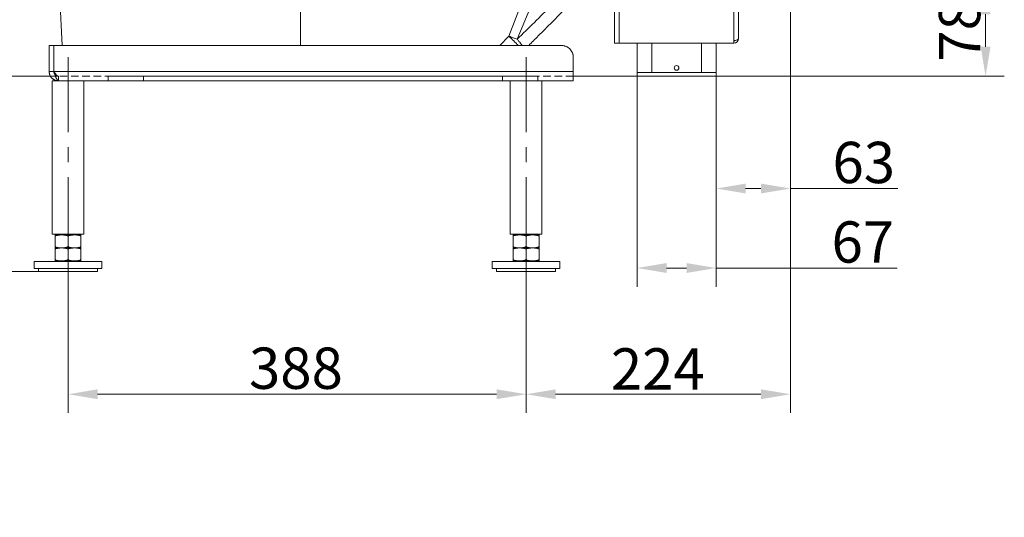
# Model space of a CAD drawing. Extents: x -3469 to -1149, y -425 to 1637.
# Drawn here: x -1999 to -1165, y 409 to 830 of the extents above; entities that cross this region are included whole.
import ezdxf

# ---------------------------------------------------------------- set-up
doc = ezdxf.new("R2010")
doc.units = 0
doc.header["$LTSCALE"] = 5
doc.linetypes.add('CENTERX2', pattern=[20.32, 12.7, -2.54, 2.54, -2.54])
doc.linetypes.add('HIDDEN', pattern=[1.905, 1.27, -0.635])
doc.layers.add('LAYER25', color=5, linetype='Continuous')
doc.layers.add('SLD-0', color=7, linetype='Continuous')
doc.styles.add('Brunner 2014', font='arial.ttf', dxfattribs={"height": 35})
doc.dimstyles.new('Brunner 2014', dxfattribs={"dimscale": 5, "dimtxt": 35, "dimasz": 5, "dimexe": 3.175, "dimexo": 0, "dimgap": 0.762, "dimtad": 1, "dimdec": 0, "dimrnd": 1e-08, "dimtxsty": 'Brunner 2014', "dimcen": 0.09, "dimdle": 10, "dimclrd": 7, "dimclre": 7, "dimclrt": 7, "dimadec": 1, "dimazin": 2, "dimtfac": 0.666667, "dimtdec": 0, "dimtmove": 0, "dimatfit": 3, "dimldrblk": 'Filled-1', "dimfxl": 1, "dimtolj": 1, "dimlwd": 5, "dimlwe": 5, "dimarcsym": 0})

# ---------------------------------------------------------------- blocks, each defined once
blk = doc.blocks.new('*D77')
at = {"layer": 'Defpoints', "color": 0, "lineweight": 5, "transparency": 16777216}
for p in [(-1966.27, 782.32), (-2311.94, 616.82), (-1983.27, 616.82)]:
    blk.add_point(p, dxfattribs=at)
at = {"layer": 'SLD-0', "color": 7, "linetype": 'Continuous', "lineweight": 5, "transparency": 16777216}
for p, q in [((-1966.27, 782.32), (-2327.82, 782.32)), ((-2311.94, 757.32), (-2311.94, 641.82)), ((-1983.27, 616.82), (-2327.82, 616.82)), ((-2311.94, 616.82), (-2311.94, 408.53))]:
    blk.add_line(p, q, dxfattribs=at)
at = {"layer": 'SLD-0', "color": 7, "lineweight": 5, "transparency": 16777216}
for points in [[(-2316.11, 757.32), (-2307.78, 757.32), (-2311.94, 782.32)], [(-2316.11, 641.82), (-2307.78, 641.82), (-2311.94, 616.82)]]:
    blk.add_solid(points, dxfattribs=at)
at = {"layer": 'SLD-0', "color": 7, "transparency": 16777216, "insert": (-2351.52, 500.18), "char_height": 35, "attachment_point": 2, "rotation": 90, "style": 'Brunner 2014'}
blk.add_mtext('\\A1;200-320', dxfattribs=at)
blk = doc.blocks.new('Filled-1')
at = {"color": 0}
for p, q in [((0, 0), (-1, 0.167)), ((-1, 0.167), (-1, -0.167)), ((-1, 0), (0, 0)), ((-1, -0.167), (0, 0))]:
    blk.add_line(p, q, dxfattribs=at)
at = {"color": 0, "flags": 128}
blk.add_lwpolyline([(-1, -0.167), (0, 0), (-1, 0.167), (-1, -0.167)], dxfattribs=at)
at = {"color": 0}
blk.add_solid([(-1, -0.167), (0, 0), (-1, 0.167), (-1, -0.167)], dxfattribs=at)
blk = doc.blocks.new('*D79')
at = {"layer": 'Defpoints', "color": 0, "lineweight": 5, "transparency": 16777216}
for p in [(-1476.27, 785.32), (-1409.27, 785.32), (-1409.27, 619.77)]:
    blk.add_point(p, dxfattribs=at)
at = {"layer": 'LAYER25', "color": 7, "linetype": 'Continuous', "lineweight": 5, "transparency": 16777216}
for p, q in [((-1476.27, 785.32), (-1476.27, 603.9)), ((-1409.27, 785.32), (-1409.27, 603.9)), ((-1451.27, 619.77), (-1434.27, 619.77)), ((-1409.27, 619.77), (-1256.02, 619.77))]:
    blk.add_line(p, q, dxfattribs=at)
at = {"layer": 'LAYER25', "color": 7, "lineweight": 5, "transparency": 16777216}
for points in [[(-1451.27, 623.94), (-1451.27, 615.61), (-1476.27, 619.77)], [(-1434.27, 623.94), (-1434.27, 615.61), (-1409.27, 619.77)]]:
    blk.add_solid(points, dxfattribs=at)
at = {"layer": 'LAYER25', "color": 5, "transparency": 16777216, "insert": (-1285, 659.32), "char_height": 35, "attachment_point": 2, "style": 'Brunner 2014'}
blk.add_mtext('\\A1;67', dxfattribs=at)
blk = doc.blocks.new('*D80')
at = {"layer": 'Defpoints', "color": 0, "lineweight": 5, "transparency": 16777216}
for p in [(-1346.27, 859.87), (-1409.27, 785.32), (-1409.27, 687.12)]:
    blk.add_point(p, dxfattribs=at)
at = {"layer": 'SLD-0', "color": 7, "linetype": 'Continuous', "lineweight": 5, "transparency": 16777216}
for p, q in [((-1346.27, 859.87), (-1346.27, 671.25)), ((-1409.27, 785.32), (-1409.27, 671.25)), ((-1384.27, 687.12), (-1371.27, 687.12)), ((-1346.27, 687.12), (-1255.22, 687.12))]:
    blk.add_line(p, q, dxfattribs=at)
at = {"layer": 'SLD-0', "color": 7, "lineweight": 5, "transparency": 16777216}
for points in [[(-1384.27, 691.29), (-1384.27, 682.96), (-1409.27, 687.12)], [(-1371.27, 691.29), (-1371.27, 682.96), (-1346.27, 687.12)]]:
    blk.add_solid(points, dxfattribs=at)
at = {"layer": 'SLD-0', "color": 7, "transparency": 16777216, "insert": (-1284.19, 726.7), "char_height": 35, "attachment_point": 2, "style": 'Brunner 2014'}
blk.add_mtext('\\A1;63', dxfattribs=at)
blk = doc.blocks.new('*D81')
at = {"layer": 'Defpoints', "color": 0, "lineweight": 5, "transparency": 16777216}
for p in [(-1958.27, 628.32), (-1570.27, 628.32), (-1570.27, 512.81)]:
    blk.add_point(p, dxfattribs=at)
at = {"layer": 'SLD-0', "color": 7, "linetype": 'Continuous', "lineweight": 5, "transparency": 16777216}
for p, q in [((-1958.27, 628.32), (-1958.27, 496.94)), ((-1570.27, 628.32), (-1570.27, 496.94)), ((-1933.27, 512.81), (-1595.27, 512.81))]:
    blk.add_line(p, q, dxfattribs=at)
at = {"layer": 'SLD-0', "color": 7, "lineweight": 5, "transparency": 16777216}
for points in [[(-1933.27, 516.98), (-1933.27, 508.65), (-1958.27, 512.81)], [(-1595.27, 516.98), (-1595.27, 508.65), (-1570.27, 512.81)]]:
    blk.add_solid(points, dxfattribs=at)
at = {"layer": 'SLD-0', "color": 7, "transparency": 16777216, "insert": (-1765.2, 552.39), "char_height": 35, "attachment_point": 2, "style": 'Brunner 2014'}
blk.add_mtext('\\A1;388', dxfattribs=at)
blk = doc.blocks.new('*D82')
at = {"layer": 'Defpoints', "color": 0, "lineweight": 5, "transparency": 16777216}
for p in [(-1346.27, 859.87), (-1570.27, 628.32), (-1570.27, 512.81)]:
    blk.add_point(p, dxfattribs=at)
at = {"layer": 'SLD-0', "color": 7, "linetype": 'Continuous', "lineweight": 5, "transparency": 16777216}
for p, q in [((-1346.27, 859.87), (-1346.27, 496.94)), ((-1570.27, 628.32), (-1570.27, 496.94)), ((-1371.27, 512.81), (-1545.27, 512.81))]:
    blk.add_line(p, q, dxfattribs=at)
at = {"layer": 'SLD-0', "color": 7, "lineweight": 5, "transparency": 16777216}
for points in [[(-1545.27, 516.98), (-1545.27, 508.65), (-1570.27, 512.81)], [(-1371.27, 516.98), (-1371.27, 508.65), (-1346.27, 512.81)]]:
    blk.add_solid(points, dxfattribs=at)
at = {"layer": 'SLD-0', "color": 7, "transparency": 16777216, "insert": (-1458.63, 551.77), "char_height": 35, "attachment_point": 2, "style": 'Brunner 2014'}
blk.add_mtext('\\A1;224', dxfattribs=at)
blk = doc.blocks.new('*D83')
at = {"layer": 'Defpoints', "color": 0, "lineweight": 5, "transparency": 16777216}
for p in [(-1344.27, 859.87), (-1181.01, 859.87), (-1530.27, 782.32)]:
    blk.add_point(p, dxfattribs=at)
at = {"layer": 'SLD-0', "color": 7, "linetype": 'Continuous', "lineweight": 5, "transparency": 16777216}
for p, q in [((-1344.27, 859.87), (-1165.14, 859.87)), ((-1181.01, 807.32), (-1181.01, 834.87)), ((-1530.27, 782.32), (-1165.14, 782.32))]:
    blk.add_line(p, q, dxfattribs=at)
at = {"layer": 'SLD-0', "color": 7, "lineweight": 5, "transparency": 16777216}
for points in [[(-1185.18, 834.87), (-1176.85, 834.87), (-1181.01, 859.87)], [(-1185.18, 807.32), (-1176.85, 807.32), (-1181.01, 782.32)]]:
    blk.add_solid(points, dxfattribs=at)
at = {"layer": 'SLD-0', "color": 7, "transparency": 16777216, "insert": (-1220.56, 821.1), "char_height": 35, "attachment_point": 2, "rotation": 90, "style": 'Brunner 2014'}
blk.add_mtext('\\A1;78', dxfattribs=at)
blk = doc.blocks.new('*D84')
at = {"layer": 'Defpoints', "color": 0, "lineweight": 5, "transparency": 16777216}
for p in [(-2311.94, 1526.32), (-2304.87, 1526.32), (-1966.27, 782.32)]:
    blk.add_point(p, dxfattribs=at)
at = {"layer": 'SLD-0', "color": 7, "linetype": 'Continuous', "lineweight": 5, "transparency": 16777216}
for p, q in [((-2304.87, 1526.32), (-2327.82, 1526.32)), ((-2311.94, 807.32), (-2311.94, 1501.32)), ((-1966.27, 782.32), (-2327.82, 782.32))]:
    blk.add_line(p, q, dxfattribs=at)
at = {"layer": 'SLD-0', "color": 7, "lineweight": 5, "transparency": 16777216}
for points in [[(-2316.11, 1501.32), (-2307.78, 1501.32), (-2311.94, 1526.32)], [(-2316.11, 807.32), (-2307.78, 807.32), (-2311.94, 782.32)]]:
    blk.add_solid(points, dxfattribs=at)
at = {"layer": 'SLD-0', "color": 1, "transparency": 16777216, "insert": (-2350.75, 1150.18), "char_height": 35, "attachment_point": 2, "rotation": 90, "style": 'Brunner 2014'}
blk.add_mtext('\\A1;744', dxfattribs=at)

msp = doc.modelspace()

# ---------------------------------------------------------------- linework, layer by layer
at = {"color": 7, "linetype": 'Continuous', "lineweight": 18}
for p, q in [((-1495.26, 810.32), (-1495.26, 1426.32)), ((-1491.26, 1426.32), (-1491.26, 810.32)), ((-1761.27, 899.84), (-1761.27, 808.32)), ((-1394.27, 873.12), (-1394.27, 812.5)), ((-1390.27, 873.12), (-1390.27, 814.32)), ((-1584.72, 816.17), (-1569.82, 855.25)), ((-1965.38, 850.22), (-1963.19, 808.32)), ((-1565.78, 842.74), (-1577.79, 813.59)), ((-1584.72, 816.17), (-1592.56, 808.32)), ((-1491.26, 810.32), (-1495.26, 810.32)), ((-1394.27, 810.32), (-1491.26, 810.32)), ((-1394.27, 810.32), (-1394.27, 812.5)), ((-1974.27, 786.32), (-1974.27, 808.32)), ((-1974.27, 808.32), (-1970.27, 808.32)), ((-1970.27, 786.32), (-1970.27, 808.32)), ((-1970.17, 786.32), (-1970.17, 808.32)), ((-1970.17, 808.32), (-1540.27, 808.32)), ((-1530.27, 798.32), (-1530.27, 786.32)), ((-1974.27, 786.32), (-1970.27, 786.32)), ((-1530.27, 786.32), (-1970.17, 786.32)), ((-1530.27, 786.32), (-1530.27, 778.32)), ((-1971.71, 778.32), (-1971.71, 648.32)), ((-1971.71, 778.32), (-1958.27, 778.32)), ((-1958.27, 778.32), (-1947.45, 778.32)), ((-1581.08, 778.32), (-1947.45, 778.32)), ((-1944.82, 648.32), (-1944.82, 778.32)), ((-1583.71, 778.32), (-1583.71, 648.32)), ((-1581.08, 778.32), (-1570.27, 778.32)), ((-1570.27, 778.32), (-1559.45, 778.32)), ((-1530.27, 778.32), (-1559.45, 778.32)), ((-1556.82, 648.32), (-1556.82, 778.32)), ((-1971.71, 648.32), (-1958.27, 648.32)), ((-1963.77, 647.82), (-1969.27, 647.82)), ((-1969.27, 646.84), (-1969.27, 637.8)), ((-1965.26, 648.32), (-1965.26, 647.82)), ((-1952.76, 647.82), (-1963.77, 647.82)), ((-1958.27, 648.32), (-1944.82, 648.32)), ((-1958.27, 646.84), (-1958.27, 637.8)), ((-1947.27, 647.82), (-1952.76, 647.82)), ((-1951.26, 647.82), (-1951.26, 648.32)), ((-1947.27, 646.84), (-1947.27, 637.8)), ((-1583.71, 648.32), (-1570.27, 648.32)), ((-1575.77, 647.82), (-1581.26, 647.82)), ((-1581.26, 646.84), (-1581.26, 637.8)), ((-1577.27, 648.32), (-1577.27, 647.82)), ((-1564.76, 647.82), (-1575.77, 647.82)), ((-1570.27, 648.32), (-1556.82, 648.32)), ((-1570.27, 646.84), (-1570.27, 637.8)), ((-1559.26, 647.82), (-1564.76, 647.82)), ((-1563.27, 647.82), (-1563.27, 648.32)), ((-1559.26, 646.84), (-1559.26, 637.8)), ((-1963.77, 636.82), (-1969.27, 636.82)), ((-1969.27, 635.84), (-1969.27, 626.8)), ((-1952.76, 636.82), (-1963.77, 636.82)), ((-1958.27, 635.84), (-1958.27, 626.8)), ((-1947.27, 636.82), (-1952.76, 636.82)), ((-1947.27, 635.84), (-1947.27, 626.8)), ((-1575.77, 636.82), (-1581.26, 636.82)), ((-1581.26, 635.84), (-1581.26, 626.8)), ((-1564.76, 636.82), (-1575.77, 636.82)), ((-1570.27, 635.84), (-1570.27, 626.8)), ((-1559.26, 636.82), (-1564.76, 636.82)), ((-1559.26, 635.84), (-1559.26, 626.8)), ((-1963.77, 625.82), (-1969.27, 625.82)), ((-1965.26, 625.82), (-1965.26, 625.32)), ((-1952.76, 625.82), (-1963.77, 625.82)), ((-1947.27, 625.82), (-1952.76, 625.82)), ((-1951.26, 625.32), (-1951.26, 625.82)), ((-1575.77, 625.82), (-1581.26, 625.82)), ((-1577.27, 625.82), (-1577.27, 625.32)), ((-1564.76, 625.82), (-1575.77, 625.82)), ((-1559.26, 625.82), (-1564.76, 625.82)), ((-1563.27, 625.32), (-1563.27, 625.82)), ((-1987.02, 625.32), (-1987.02, 619.32)), ((-1929.51, 625.32), (-1987.02, 625.32)), ((-1929.51, 619.32), (-1987.02, 619.32)), ((-1983.27, 619.32), (-1983.27, 616.82)), ((-1933.27, 616.82), (-1933.27, 619.32)), ((-1929.51, 619.32), (-1929.51, 625.32)), ((-1599.02, 625.32), (-1599.02, 619.32)), ((-1541.51, 625.32), (-1599.02, 625.32)), ((-1541.51, 619.32), (-1599.02, 619.32)), ((-1595.27, 619.32), (-1595.27, 616.82)), ((-1545.26, 616.82), (-1545.26, 619.32)), ((-1541.51, 619.32), (-1541.51, 625.32)), ((-1983.27, 616.82), (-1958.27, 616.82)), ((-1958.27, 616.82), (-1933.27, 616.82)), ((-1595.27, 616.82), (-1570.27, 616.82)), ((-1570.27, 616.82), (-1545.26, 616.82))]:
    msp.add_line(p, q, dxfattribs=at)
at = {"color": 7, "linetype": 'HIDDEN', "lineweight": 18}
for p, q in [((-1974.27, 808.32), (-1970.27, 808.32)), ((-1974.27, 786.32), (-1974.27, 808.32)), ((-1970.27, 786.32), (-1970.27, 808.32)), ((-1970.17, 808.32), (-1540.27, 808.32)), ((-1970.17, 786.32), (-1970.17, 808.32)), ((-1530.27, 798.32), (-1530.27, 786.32)), ((-1974.27, 786.32), (-1970.27, 786.32)), ((-1970.17, 786.32), (-1530.27, 786.32)), ((-1530.27, 786.32), (-1530.27, 782.32)), ((-1530.27, 778.32), (-1530.27, 786.32)), ((-1530.27, 782.32), (-1530.27, 786.32)), ((-1966.27, 778.32), (-1966.27, 782.32)), ((-1530.27, 782.32), (-1966.27, 782.32)), ((-1966.27, 782.32), (-1966.27, 778.32)), ((-1947.45, 778.32), (-1966.27, 778.32)), ((-1966.27, 778.32), (-1530.27, 778.32)), ((-1924.27, 782.32), (-1924.27, 778.32)), ((-1894.27, 782.32), (-1924.27, 782.32)), ((-1924.27, 782.32), (-1894.27, 782.32)), ((-1924.27, 778.32), (-1894.27, 778.32)), ((-1894.27, 778.32), (-1924.27, 778.32)), ((-1894.27, 778.32), (-1894.27, 782.32)), ((-1894.27, 782.32), (-1590.26, 782.32)), ((-1894.27, 778.32), (-1590.26, 778.32)), ((-1590.26, 782.32), (-1590.26, 778.32)), ((-1560.26, 782.32), (-1590.26, 782.32)), ((-1590.26, 782.32), (-1560.26, 782.32)), ((-1590.26, 778.32), (-1560.26, 778.32)), ((-1560.26, 778.32), (-1590.26, 778.32)), ((-1559.45, 778.32), (-1581.08, 778.32)), ((-1560.26, 778.32), (-1560.26, 782.32)), ((-1530.27, 782.32), (-1530.27, 778.32))]:
    msp.add_line(p, q, dxfattribs=at)
at = {"color": 7, "linetype": 'Continuous', "lineweight": 18}
for centre, radius, start, end in [((-1322.45, 1078.24), 370.76, 224.9788, 226.71923), ((-1394.27, 814.32), 4, 270, 0), ((-1394.27, 814.32), 2, 270, 297.50433), ((-1540.27, 798.32), 10, 0, 90)]:
    msp.add_arc(centre, radius, start, end, dxfattribs=at)
at = {"color": 7, "linetype": 'HIDDEN', "lineweight": 18}
msp.add_arc((-1540.27, 798.32), 10, 0, 90, dxfattribs=at)
msp.add_arc((-1540.27, 798.32), 10, 0, 90, dxfattribs=at)
msp.add_arc((-1540.27, 798.32), 10, 0, 90, dxfattribs=at)
at = {"color": 7, "linetype": 'Continuous', "lineweight": 18}
msp.add_ellipse((-1394.27, 814.32), major_axis=(4, 0), ratio=0.455806, start_param=4.712389, end_param=6.283185, dxfattribs=at)
for points, knots in [([(-1577.79, 813.59), (-1572.92, 818.38), (-1563.17, 827.97), (-1548.61, 842.33), (-1534.09, 856.69), (-1519.62, 871.05), (-1510.2, 880.51), (-1505.47, 885.26)], [0, 0, 0, 0, 0.197785, 0.396592, 0.596382, 0.797318, 1, 1, 1, 1]), ([(-1568.05, 808.32), (-1565.35, 811.02), (-1558.73, 817.65), (-1548.25, 828.12), (-1536.52, 839.85), (-1524.89, 851.49), (-1513.36, 863.01), (-1505.9, 870.47), (-1502.19, 874.18)], [0, 0, 0, 0, 0.120764, 0.296812, 0.471128, 0.650775, 0.826476, 1, 1, 1, 1]), ([(-1577.79, 813.59), (-1578.9, 814), (-1581.13, 814.8), (-1583.52, 815.71), (-1584.72, 816.17)], [0, 0, 0, 0, 0.500001, 1, 1, 1, 1]), ([(-1573.6, 808.32), (-1573.81, 808.62), (-1574.24, 809.24), (-1575.13, 810.41), (-1576.28, 811.85), (-1577.27, 813), (-1577.79, 813.59)], [0, 0, 0, 0, 0.194773, 0.409042, 0.691871, 1, 1, 1, 1]), ([(-1974.27, 786.32), (-1974.14, 785.27), (-1973.9, 783.18), (-1972.05, 780.53), (-1969.41, 778.68), (-1967.31, 778.44), (-1966.27, 778.32)], [0, 0, 0, 0, 0.25, 0.5, 0.75, 1, 1, 1, 1]), ([(-1970.27, 786.32), (-1970.22, 785.79), (-1970.15, 784.92), (-1969.62, 784.23), (-1969.41, 783.97)], [0, 0, 0, 0, 0.612286, 1, 1, 1, 1]), ([(-1966.27, 778.32), (-1966.56, 778.42), (-1967.14, 778.61), (-1968.02, 780.12), (-1968.9, 782.32), (-1969.61, 784.54), (-1970.03, 785.9), (-1970.17, 786.32)], [0, 0, 0, 0, 0.224826, 0.4496904, 0.6745549, 0.8994197, 1, 1, 1, 1]), ([(-1969.27, 646.84), (-1968.37, 647.11), (-1966.57, 647.67), (-1964.71, 647.77), (-1963.77, 647.82)], [0, 0, 0, 0, 0.4954574, 1, 1, 1, 1]), ([(-1969.27, 647.82), (-1969.27, 647.81), (-1969.27, 647.75), (-1969.27, 647.23), (-1969.27, 646.84)], [0, 0, 0, 0, 0.264671, 1, 1, 1, 1]), ([(-1963.77, 647.82), (-1963.63, 647.82), (-1962.65, 647.81), (-1960.79, 647.6), (-1959.11, 647.09), (-1958.27, 646.84)], [0, 0, 0, 0, 0.070098, 0.530789, 1, 1, 1, 1]), ([(-1958.27, 646.84), (-1957.37, 647.11), (-1955.57, 647.67), (-1953.71, 647.77), (-1952.76, 647.82)], [0, 0, 0, 0, 0.495458, 1, 1, 1, 1]), ([(-1952.76, 647.82), (-1952.63, 647.82), (-1951.65, 647.81), (-1949.79, 647.6), (-1948.11, 647.09), (-1947.27, 646.84)], [0, 0, 0, 0, 0.070095, 0.530787, 1, 1, 1, 1]), ([(-1947.27, 646.84), (-1947.27, 647.23), (-1947.27, 647.75), (-1947.27, 647.81), (-1947.27, 647.82)], [0, 0, 0, 0, 0.735329, 1, 1, 1, 1]), ([(-1581.26, 646.84), (-1580.37, 647.11), (-1578.57, 647.67), (-1576.71, 647.77), (-1575.77, 647.82)], [0, 0, 0, 0, 0.4954564, 1, 1, 1, 1]), ([(-1581.26, 647.82), (-1581.26, 647.81), (-1581.26, 647.75), (-1581.26, 647.23), (-1581.26, 646.84)], [0, 0, 0, 0, 0.264671, 1, 1, 1, 1]), ([(-1575.77, 647.82), (-1575.63, 647.82), (-1574.65, 647.81), (-1572.79, 647.6), (-1571.11, 647.09), (-1570.27, 646.84)], [0, 0, 0, 0, 0.070098, 0.530789, 1, 1, 1, 1]), ([(-1570.27, 646.84), (-1569.37, 647.11), (-1567.57, 647.67), (-1565.71, 647.77), (-1564.76, 647.82)], [0, 0, 0, 0, 0.495458, 1, 1, 1, 1]), ([(-1564.76, 647.82), (-1564.63, 647.82), (-1563.65, 647.81), (-1561.79, 647.6), (-1560.11, 647.09), (-1559.26, 646.84)], [0, 0, 0, 0, 0.070095, 0.530786, 1, 1, 1, 1]), ([(-1559.26, 646.84), (-1559.26, 647.23), (-1559.26, 647.75), (-1559.26, 647.81), (-1559.26, 647.82)], [0, 0, 0, 0, 0.735329, 1, 1, 1, 1]), ([(-1963.77, 636.82), (-1963.9, 636.82), (-1964.88, 636.83), (-1966.74, 637.05), (-1968.42, 637.55), (-1969.27, 637.8)], [0, 0, 0, 0, 0.070096, 0.530788, 1, 1, 1, 1]), ([(-1969.27, 637.8), (-1969.27, 637.42), (-1969.27, 636.89), (-1969.27, 636.84), (-1969.27, 636.82)], [0, 0, 0, 0, 0.735329, 1, 1, 1, 1]), ([(-1969.27, 635.84), (-1968.37, 636.11), (-1966.57, 636.67), (-1964.71, 636.77), (-1963.77, 636.82)], [0, 0, 0, 0, 0.4954574, 1, 1, 1, 1]), ([(-1969.27, 636.82), (-1969.27, 636.81), (-1969.27, 636.75), (-1969.27, 636.23), (-1969.27, 635.84)], [0, 0, 0, 0, 0.2646709, 1, 1, 1, 1]), ([(-1958.27, 637.8), (-1959.16, 637.53), (-1960.96, 636.97), (-1962.82, 636.87), (-1963.77, 636.82)], [0, 0, 0, 0, 0.495458, 1, 1, 1, 1]), ([(-1963.77, 636.82), (-1963.63, 636.82), (-1962.65, 636.81), (-1960.79, 636.6), (-1959.11, 636.09), (-1958.27, 635.84)], [0, 0, 0, 0, 0.070098, 0.530788, 1, 1, 1, 1]), ([(-1952.76, 636.82), (-1952.9, 636.82), (-1953.88, 636.83), (-1955.74, 637.05), (-1957.42, 637.55), (-1958.27, 637.8)], [0, 0, 0, 0, 0.070098, 0.530789, 1, 1, 1, 1]), ([(-1958.27, 635.84), (-1957.37, 636.11), (-1955.57, 636.67), (-1953.71, 636.77), (-1952.76, 636.82)], [0, 0, 0, 0, 0.495458, 1, 1, 1, 1]), ([(-1947.27, 637.8), (-1948.16, 637.53), (-1949.96, 636.97), (-1951.82, 636.87), (-1952.76, 636.82)], [0, 0, 0, 0, 0.495459, 1, 1, 1, 1]), ([(-1952.76, 636.82), (-1952.63, 636.82), (-1951.65, 636.81), (-1949.79, 636.6), (-1948.11, 636.09), (-1947.27, 635.84)], [0, 0, 0, 0, 0.070095, 0.530786, 1, 1, 1, 1]), ([(-1947.27, 636.82), (-1947.27, 636.84), (-1947.27, 636.89), (-1947.27, 637.42), (-1947.27, 637.8)], [0, 0, 0, 0, 0.264671, 1, 1, 1, 1]), ([(-1947.27, 635.84), (-1947.27, 636.23), (-1947.27, 636.75), (-1947.27, 636.81), (-1947.27, 636.82)], [0, 0, 0, 0, 0.7353291, 1, 1, 1, 1]), ([(-1575.77, 636.82), (-1575.9, 636.82), (-1576.88, 636.83), (-1578.74, 637.05), (-1580.42, 637.55), (-1581.26, 637.8)], [0, 0, 0, 0, 0.070095, 0.530787, 1, 1, 1, 1]), ([(-1581.26, 637.8), (-1581.26, 637.42), (-1581.26, 636.89), (-1581.26, 636.84), (-1581.26, 636.82)], [0, 0, 0, 0, 0.735329, 1, 1, 1, 1]), ([(-1581.26, 635.84), (-1580.37, 636.11), (-1578.57, 636.67), (-1576.71, 636.77), (-1575.77, 636.82)], [0, 0, 0, 0, 0.4954564, 1, 1, 1, 1]), ([(-1581.26, 636.82), (-1581.26, 636.81), (-1581.26, 636.75), (-1581.26, 636.23), (-1581.26, 635.84)], [0, 0, 0, 0, 0.2646709, 1, 1, 1, 1]), ([(-1570.27, 637.8), (-1571.16, 637.53), (-1572.96, 636.97), (-1574.82, 636.87), (-1575.77, 636.82)], [0, 0, 0, 0, 0.495458, 1, 1, 1, 1]), ([(-1575.77, 636.82), (-1575.63, 636.82), (-1574.65, 636.81), (-1572.79, 636.6), (-1571.11, 636.09), (-1570.27, 635.84)], [0, 0, 0, 0, 0.070098, 0.530788, 1, 1, 1, 1]), ([(-1564.76, 636.82), (-1564.9, 636.82), (-1565.88, 636.83), (-1567.74, 637.05), (-1569.42, 637.55), (-1570.27, 637.8)], [0, 0, 0, 0, 0.070098, 0.530789, 1, 1, 1, 1]), ([(-1570.27, 635.84), (-1569.37, 636.11), (-1567.57, 636.67), (-1565.71, 636.77), (-1564.76, 636.82)], [0, 0, 0, 0, 0.495458, 1, 1, 1, 1]), ([(-1559.26, 637.8), (-1560.16, 637.53), (-1561.96, 636.97), (-1563.82, 636.87), (-1564.76, 636.82)], [0, 0, 0, 0, 0.495458, 1, 1, 1, 1]), ([(-1564.76, 636.82), (-1564.63, 636.82), (-1563.65, 636.81), (-1561.79, 636.6), (-1560.11, 636.09), (-1559.26, 635.84)], [0, 0, 0, 0, 0.070095, 0.530785, 1, 1, 1, 1]), ([(-1559.26, 636.82), (-1559.26, 636.84), (-1559.26, 636.89), (-1559.26, 637.42), (-1559.26, 637.8)], [0, 0, 0, 0, 0.264671, 1, 1, 1, 1]), ([(-1559.26, 635.84), (-1559.26, 636.23), (-1559.26, 636.75), (-1559.26, 636.81), (-1559.26, 636.82)], [0, 0, 0, 0, 0.7353291, 1, 1, 1, 1]), ([(-1963.77, 625.82), (-1963.9, 625.82), (-1964.88, 625.83), (-1966.74, 626.05), (-1968.42, 626.55), (-1969.27, 626.8)], [0, 0, 0, 0, 0.070097, 0.530787, 1, 1, 1, 1]), ([(-1969.27, 626.8), (-1969.27, 626.42), (-1969.27, 625.89), (-1969.27, 625.84), (-1969.27, 625.82)], [0, 0, 0, 0, 0.7353291, 1, 1, 1, 1]), ([(-1958.27, 626.8), (-1959.16, 626.53), (-1960.96, 625.97), (-1962.82, 625.87), (-1963.77, 625.82)], [0, 0, 0, 0, 0.4954587, 1, 1, 1, 1]), ([(-1952.76, 625.82), (-1952.9, 625.82), (-1953.88, 625.83), (-1955.74, 626.05), (-1957.42, 626.55), (-1958.27, 626.8)], [0, 0, 0, 0, 0.070098, 0.530788, 1, 1, 1, 1]), ([(-1947.27, 626.8), (-1948.16, 626.53), (-1949.96, 625.97), (-1951.82, 625.87), (-1952.76, 625.82)], [0, 0, 0, 0, 0.495459, 1, 1, 1, 1]), ([(-1947.27, 625.82), (-1947.27, 625.84), (-1947.27, 625.89), (-1947.27, 626.42), (-1947.27, 626.8)], [0, 0, 0, 0, 0.2646709, 1, 1, 1, 1]), ([(-1575.77, 625.82), (-1575.9, 625.82), (-1576.88, 625.83), (-1578.74, 626.05), (-1580.42, 626.55), (-1581.26, 626.8)], [0, 0, 0, 0, 0.070095, 0.530786, 1, 1, 1, 1]), ([(-1581.26, 626.8), (-1581.26, 626.42), (-1581.26, 625.89), (-1581.26, 625.84), (-1581.26, 625.82)], [0, 0, 0, 0, 0.7353291, 1, 1, 1, 1]), ([(-1570.27, 626.8), (-1571.16, 626.53), (-1572.96, 625.97), (-1574.82, 625.87), (-1575.77, 625.82)], [0, 0, 0, 0, 0.4954587, 1, 1, 1, 1]), ([(-1564.76, 625.82), (-1564.9, 625.82), (-1565.88, 625.83), (-1567.74, 626.05), (-1569.42, 626.55), (-1570.27, 626.8)], [0, 0, 0, 0, 0.070098, 0.530788, 1, 1, 1, 1]), ([(-1559.26, 626.8), (-1560.16, 626.53), (-1561.96, 625.97), (-1563.82, 625.87), (-1564.76, 625.82)], [0, 0, 0, 0, 0.495458, 1, 1, 1, 1]), ([(-1559.26, 625.82), (-1559.26, 625.84), (-1559.26, 625.89), (-1559.26, 626.42), (-1559.26, 626.8)], [0, 0, 0, 0, 0.2646709, 1, 1, 1, 1])]:
    msp.add_open_spline(points, degree=3, knots=knots, dxfattribs=at)
at = {"color": 7, "linetype": 'HIDDEN', "lineweight": 18}
for points, knots in [([(-1966.27, 778.32), (-1967.33, 778.45), (-1969.47, 778.7), (-1972.15, 780.62), (-1973.94, 783.28), (-1974.16, 785.33), (-1974.27, 786.32)], [0, 0, 0, 0, 0.254649, 0.509541, 0.764434, 1, 1, 1, 1]), ([(-1966.27, 782.32), (-1966.99, 782.44), (-1968.44, 782.68), (-1969.98, 784.34), (-1970.18, 785.69), (-1970.27, 786.32)], [0, 0, 0, 0, 0.348137, 0.697529, 1, 1, 1, 1]), ([(-1966.27, 782.32), (-1966.62, 782.39), (-1967.31, 782.54), (-1968.33, 783.56), (-1969.27, 784.88), (-1969.88, 785.87), (-1970.17, 786.32)], [0, 0, 0, 0, 0.276414, 0.52957, 0.782666, 1, 1, 1, 1]), ([(-1970.17, 786.32), (-1969.84, 785.27), (-1969.19, 783.18), (-1968.21, 780.53), (-1967.24, 778.68), (-1966.59, 778.44), (-1966.27, 778.32)], [0, 0, 0, 0, 0.2500002, 0.5000001, 0.7500006, 1, 1, 1, 1]), ([(-1970.17, 786.32), (-1969.84, 785.8), (-1969.19, 784.75), (-1968.21, 783.43), (-1967.24, 782.5), (-1966.59, 782.38), (-1966.27, 782.32)], [0, 0, 0, 0, 0.25, 0.5000017, 0.7500014, 1, 1, 1, 1]), ([(-1969.41, 783.97), (-1969.31, 783.8), (-1968.94, 783.19), (-1967.82, 782.51), (-1966.78, 782.39), (-1966.27, 782.32)], [0, 0, 0, 0, 0.154969, 0.577485, 1, 1, 1, 1])]:
    msp.add_open_spline(points, degree=3, knots=knots, dxfattribs=at)
at = {"layer": 'LAYER25', "linetype": 'Continuous', "lineweight": 18}
for p, q in [((-1476.27, 810.32), (-1476.27, 785.32)), ((-1463.76, 810.32), (-1463.76, 785.32)), ((-1421.76, 810.32), (-1421.76, 785.32)), ((-1409.27, 810.32), (-1409.27, 785.32)), ((-1463.76, 785.32), (-1476.27, 785.32)), ((-1421.76, 785.32), (-1463.76, 785.32)), ((-1409.27, 785.32), (-1421.76, 785.32))]:
    msp.add_line(p, q, dxfattribs=at)
msp.add_circle((-1442.77, 789.32), 2, dxfattribs=at)
at = {"layer": 'SLD-0', "color": 7, "linetype": 'CENTERX2', "lineweight": 18}
for p, q in [((-1958.27, 798.32), (-1958.27, 628.32)), ((-1570.27, 798.32), (-1570.27, 628.32))]:
    msp.add_line(p, q, dxfattribs=at)

# ---------------------------------------------------------------- dimensions: what is measured, and where the dimension line sits
at = {"layer": 'LAYER25'}
dim = msp.add_linear_dim(base=(-1409.27, 619.77), p1=(-1476.27, 785.32), p2=(-1409.27, 785.32), dimstyle='Brunner 2014', override={"dimclrt": 5}, dxfattribs=at)
dim.commit()
dim.dimension.update_dxf_attribs({"geometry": '*D79', "text_midpoint": (-1285, 619.77), "dimtype": 160})
at = {"layer": 'SLD-0'}
dim = msp.add_linear_dim(base=(-2311.94, 1526.32), p1=(-1966.27, 782.32), p2=(-2304.87, 1526.32), angle=90, dimstyle='Brunner 2014', override={"dimclrt": 1}, dxfattribs=at)
dim.commit()
dim.dimension.update_dxf_attribs({"geometry": '*D84', "text_midpoint": (-2311.94, 1150.18), "dimtype": 160})
for base, p1, p2, picture, middle in [((-1570.27, 512.81), (-1346.27, 859.87), (-1570.27, 628.32), '*D82', (-1458.63, 512.81)), ((-1409.27, 687.12), (-1346.27, 859.87), (-1409.27, 785.32), '*D80', (-1284.19, 687.12)), ((-1570.27, 512.81), (-1958.27, 628.32), (-1570.27, 628.32), '*D81', (-1765.2, 512.81))]:
    dim = msp.add_linear_dim(base=base, p1=p1, p2=p2, dimstyle='Brunner 2014', dxfattribs=at)
    dim.commit()
    dim.dimension.update_dxf_attribs({"geometry": picture, "text_midpoint": middle, "dimtype": 160})
dim = msp.add_linear_dim(base=(-1181.01, 859.87), p1=(-1530.27, 782.32), p2=(-1344.27, 859.87), angle=90, dimstyle='Brunner 2014', dxfattribs=at)
dim.commit()
dim.dimension.update_dxf_attribs({"geometry": '*D83', "text_midpoint": (-1181.01, 821.1), "dimtype": 160})
dim = msp.add_linear_dim(base=(-2311.94, 616.82), p1=(-1966.27, 782.32), p2=(-1983.27, 616.82), angle=90, text='200-320', dimstyle='Brunner 2014', dxfattribs=at)
dim.commit()
dim.dimension.update_dxf_attribs({"geometry": '*D77', "text_midpoint": (-2311.94, 500.18), "dimtype": 160})

doc.saveas('drawing.dxf')
